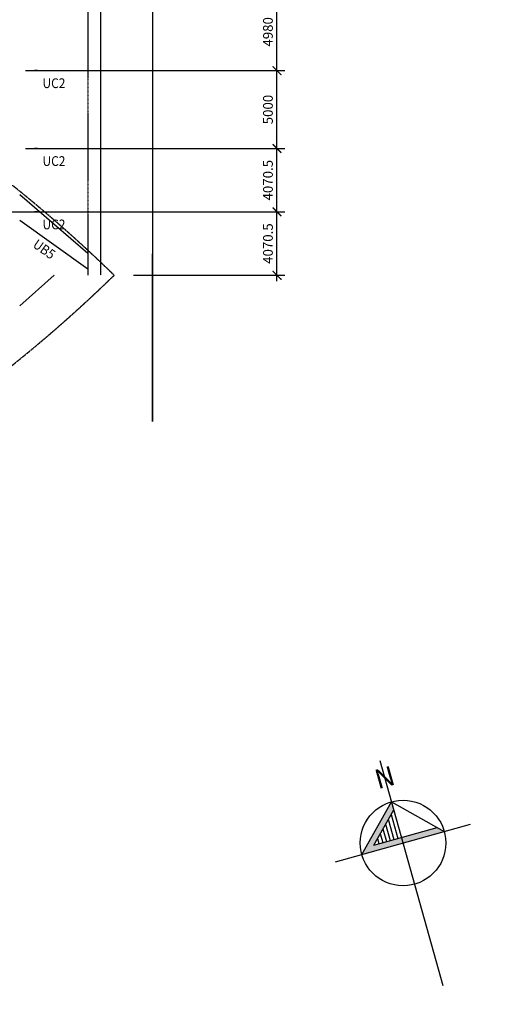
# Model space of a CAD drawing. Units: millimetres. Extents: x -586006 to -420682, y -72422 to 66641.
# Drawn here: x -452179 to -420682, y -72422 to -9187 of the extents above; entities that cross this region are included whole.
import ezdxf
from ezdxf.enums import TextEntityAlignment as Align

# ---------------------------------------------------------------- set-up
doc = ezdxf.new("R2010")
doc.units = ezdxf.units.MM
for name, pattern in [('CENTER2', [28.575, 19.05, -3.175, 3.175, -3.175]), ('DASHED', [9, 7, -2]), ('x-grid_P$0$CENTER', [32, 25, -2, 3, -2])]:
    doc.linetypes.add(name, pattern=pattern)
for name, color, linetype in [('3d-model$0$BACK-FRAME', 1, 'CENTER2'), ('3d-model$0$edge_ties', 1, 'Continuous'), ('3d-model$0$ROOF-EDGE', 9, 'DASHED'), ('3d-model$0$SKIRT-TOP', 7, 'Continuous'), ('DIM-250', 7, 'Continuous'), ('STRUCTURAL', 7, 'Continuous'), ('TXT-250', 7, 'Continuous'), ('x-grid_P$0$GRIDS', 7, 'Continuous'), ('x-grid_P$0$SYM-250-NORTH', 7, 'Continuous')]:
    doc.layers.add(name, color=color, linetype=linetype)
doc.styles.add('H_ROM', font='ROMANS.shx', dxfattribs={"width": 0.9})
doc.styles.add('x-grid_P$0$S50', font='ISO', dxfattribs={"height": 5})
doc.dimstyles.new('H15_25000$0', dxfattribs={"dimscale": 250, "dimtxt": 2.5, "dimasz": 2.25, "dimexe": 2, "dimexo": 1.5, "dimgap": 0.75, "dimtad": 1, "dimdec": 0, "dimdsep": 46, "dimtxsty": 'H_ROM', "dimblk": 'ARCHTICK', "dimcen": 3, "dimdle": 1.5, "dimclrd": 1, "dimclre": 1, "dimclrt": 2, "dimaunit": 1, "dimadec": 4, "dimazin": 2, "dimtfac": 1, "dimtdec": 0, "dimtmove": 2, "dimatfit": 0, "dimfxl": 0, "dimarcsym": 0})

# ---------------------------------------------------------------- blocks, each defined once
blk = doc.blocks.new('3d-model$0$200PFC')
at = {"color": 0, "linetype": 'ByBlock'}
blk.add_lwpolyline([(0, 200), (75, 200), (75, 188), (18, 188, 0.414214), (6, 176), (6, 24, 0.414214), (18, 12), (75, 12), (75, 0), (0, 0)], format="xyb", close=True, dxfattribs=at)
blk = doc.blocks.new('x-grid_P$0$NORTH')
at = {"color": 2, "linetype": 'Continuous'}
for p, q in [((0, 22), (0, -38)), ((-11, 0), (0, 11)), ((0, 11), (11, 0)), ((-7.38, 1.5), (0, 8.88)), ((-1, 7.88), (-1, 1.5)), ((-3, 5.88), (-3, 1.5)), ((-2, 6.88), (-2, 1.5)), ((-6, 2.88), (-6, 1.5)), ((-5, 3.88), (-5, 1.5)), ((-4, 4.88), (-4, 1.5)), ((-7.38, 1.5), (9.5, 1.5)), ((-18, 0), (18, 0))]:
    blk.add_line(p, q, dxfattribs=at)
blk.add_circle((0, 0), 11, dxfattribs=at)
for points in [[(-11, 0), (0, 11), (-7.38, 1.5), (0, 8.88)], [(-11, 0), (11, 0), (-7.38, 1.5), (9.5, 1.5)]]:
    blk.add_solid(points, dxfattribs=at)
at = {"color": 4, "linetype": 'Continuous', "style": 'x-grid_P$0$S50'}
blk.add_text('N', height=5, dxfattribs=at).set_placement((0, 15), align=Align.CENTER)
blk = doc.blocks.new('x-grid_P')
at = {"layer": 'x-grid_P$0$GRIDS', "color": 1, "linetype": 'x-grid_P$0$CENTER'}
blk.add_lwpolyline([(51150, 64641), (51150, 34995), (51150, 27260), (51150, 20700), (51150, 4575), (51150, 0), (51150, -4575), (51150, -20700), (51150, -27260), (51150, -34995), (51150, -24230)], dxfattribs=at)
at = {"layer": 'x-grid_P$0$SYM-250-NORTH', "linetype": 'Continuous', "xscale": 250.0000000000047, "yscale": 250, "zscale": 250, "rotation": 15.58984646036434}
blk.add_blockref('x-grid_P$0$NORTH', (67234, -62062), dxfattribs=at)
blk = doc.blocks.new('_ARCHTICK')
at = {"color": 0, "linetype": 'ByBlock', "const_width": 0.15}
blk.add_lwpolyline([(-0.5, -0.5), (0.5, 0.5)], dxfattribs=at)
blk = doc.blocks.new('*D450')
at = {"layer": 'DEFPOINTS', "color": 0, "linetype": 'Continuous'}
for p in [(42625, -7479, 18250), (59143, -7479), (42625, -12459, 18250)]:
    blk.add_point(p, dxfattribs=at)
at = {"layer": 'DIM-250', "color": 1, "linetype": 'Continuous', "lineweight": -2}
for p, q in [((43000, -7479), (59643, -7479)), ((59143, -12834), (59143, -7104)), ((43000, -12459), (59643, -12459))]:
    blk.add_line(p, q, dxfattribs=at)
at = {"layer": 'DIM-250', "color": 1, "linetype": 'Continuous', "lineweight": -2, "xscale": 562.5, "yscale": 562.5, "zscale": 562.5}
for p, rotation in [((59143, -7479), 90), ((59143, -12459), 270)]:
    blk.add_blockref('_ARCHTICK', p, dxfattribs=dict(at, rotation=rotation))
at = {"layer": 'DIM-250', "color": 2, "linetype": 'Continuous', "insert": (58643, -9969), "char_height": 625, "attachment_point": 5, "rotation": 90, "style": 'H_ROM'}
blk.add_mtext('4980', dxfattribs=at)
blk = doc.blocks.new('*D452')
at = {"layer": 'DEFPOINTS', "color": 0, "linetype": 'Continuous'}
for p in [(42625, -12459, 18250), (59143, -12459), (42625, -17459, 18250)]:
    blk.add_point(p, dxfattribs=at)
at = {"layer": 'DIM-250', "color": 1, "linetype": 'Continuous', "lineweight": -2}
for p, q in [((43000, -12459), (59643, -12459)), ((59143, -17834), (59143, -12084)), ((43000, -17459), (59643, -17459))]:
    blk.add_line(p, q, dxfattribs=at)
at = {"layer": 'DIM-250', "color": 1, "linetype": 'Continuous', "lineweight": -2, "xscale": 562.5, "yscale": 562.5, "zscale": 562.5}
for p, rotation in [((59143, -12459), 90), ((59143, -17459), 270)]:
    blk.add_blockref('_ARCHTICK', p, dxfattribs=dict(at, rotation=rotation))
at = {"layer": 'DIM-250', "color": 2, "linetype": 'Continuous', "insert": (58643, -14959), "char_height": 625, "attachment_point": 5, "rotation": 90, "style": 'H_ROM'}
blk.add_mtext('5000', dxfattribs=at)
blk = doc.blocks.new('*D475')
at = {"layer": 'DEFPOINTS', "color": 0, "linetype": 'Continuous'}
for p in [(34100, -21529.5, 18250), (59143, -21529.5), (49549, -25600, 16996.56)]:
    blk.add_point(p, dxfattribs=at)
at = {"layer": 'DIM-250', "color": 1, "linetype": 'Continuous', "lineweight": -2}
for p, q in [((59143, -25975), (59143, -21154.5)), ((34475, -21529.5), (59643, -21529.5)), ((49924, -25600), (59643, -25600))]:
    blk.add_line(p, q, dxfattribs=at)
at = {"layer": 'DIM-250', "color": 1, "linetype": 'Continuous', "lineweight": -2, "xscale": 562.5, "yscale": 562.5, "zscale": 562.5}
for p, rotation in [((59143, -21529.5), 90), ((59143, -25600), 270)]:
    blk.add_blockref('_ARCHTICK', p, dxfattribs=dict(at, rotation=rotation))
at = {"layer": 'DIM-250', "color": 2, "linetype": 'Continuous', "insert": (58643, -23564.75), "char_height": 625, "attachment_point": 5, "rotation": 90, "style": 'H_ROM'}
blk.add_mtext('4070.5', dxfattribs=at)
blk = doc.blocks.new('*D476')
at = {"layer": 'DEFPOINTS', "color": 0, "linetype": 'Continuous'}
for p in [(42625, -17459, 18250), (59143, -17459), (34100, -21529.5, 18250)]:
    blk.add_point(p, dxfattribs=at)
at = {"layer": 'DIM-250', "color": 1, "linetype": 'Continuous', "lineweight": -2}
for p, q in [((43000, -17459), (59643, -17459)), ((59143, -21904.5), (59143, -17084)), ((34475, -21529.5), (59643, -21529.5))]:
    blk.add_line(p, q, dxfattribs=at)
at = {"layer": 'DIM-250', "color": 1, "linetype": 'Continuous', "lineweight": -2, "xscale": 562.5, "yscale": 562.5, "zscale": 562.5}
for p, rotation in [((59143, -17459), 90), ((59143, -21529.5), 270)]:
    blk.add_blockref('_ARCHTICK', p, dxfattribs=dict(at, rotation=rotation))
at = {"layer": 'DIM-250', "color": 2, "linetype": 'Continuous', "insert": (58643, -19494.25), "char_height": 625, "attachment_point": 5, "rotation": 90, "style": 'H_ROM'}
blk.add_mtext('4070.5', dxfattribs=at)
blk = doc.blocks.new('A$C5F0E316E')
at = {"layer": '3d-model$0$BACK-FRAME'}
blk.add_line((138195.57, 68754, 19045.22), (138195.57, 45613, 19045.22), dxfattribs=at)
at = {"layer": '3d-model$0$edge_ties'}
for p, q in [((133827.46, 50789, 20268.77), (138195.57, 47021.2, 18923.18)), ((133827.46, 49148, 18270), (138195.57, 46024.44, 19040.22)), ((133827.46, 43649.93, 18545.56), (136050.45, 45613, 18916.12))]:
    blk.add_line(p, q, dxfattribs=at)
at = {"layer": '3d-model$0$ROOF-EDGE'}
blk.add_line((139045.57, 45613, 19037.07), (139045.57, 96813, 19037.07), dxfattribs=at)
for centre, start, end in [((78202.46, -17662), 45.7271447, 134.2728553), ((78202.46, 108888), 225.7271447, 314.2728553)]:
    blk.add_arc(centre, 88370, start, end, dxfattribs=at)
blk.add_blockref('x-grid_P', (91202.46, 71213))
at = {"layer": '3d-model$0$SKIRT-TOP', "linetype": 'Continuous', "extrusion": (0, 1, 0), "xscale": -1, "rotation": 90}
for p in [(-134772.46, 18440.26, 58754), (-134772.46, 18440.26, 53754), (-134772.46, 18440.26, 49683.5)]:
    blk.add_blockref('3d-model$0$200PFC', p, dxfattribs=at)
at = {"layer": 'TXT-250', "color": 2, "style": 'H_ROM', "width": 0.9}
for p in [(135292.27, 57634.76, 10438.98), (135292.27, 52634.76, 10438.98), (135292.27, 48564.26, 10438.98)]:
    blk.add_text('UC2', height=625, dxfattribs=at).set_placement(p)
blk.add_text('UB5', height=625, rotation=324.5238889, dxfattribs=at).set_placement((134617.71, 47459.87, 10438.98))
at = {"layer": 'DIM-250', "linetype": 'Continuous'}
for base, p1, p2, picture, middle in [((150345.46, 63734), (133827.46, 58754, 18250), (133827.46, 63734, 18250), '*D450', (149845.46, 61244)), ((150345.46, 58754), (133827.46, 53754, 18250), (133827.46, 58754, 18250), '*D452', (149845.46, 56254))]:
    dim = blk.add_linear_dim(base=base, p1=p1, p2=p2, angle=270, dimstyle='H15_25000$0', dxfattribs=at)
    dim.commit()
    dim.dimension.update_dxf_attribs({"geometry": picture, "text_midpoint": middle, "insert": (91202.46, 71213)})
for base, p1, p2, picture, middle in [((150345.46, 53754), (125302.46, 49683.5, 18250), (133827.46, 53754, 18250), '*D476', (149845.46, 51718.75)), ((150345.46, 49683.5), (140751.46, 45613, 16996.56), (125302.46, 49683.5, 18250), '*D475', (149845.46, 47648.25))]:
    dim = blk.add_linear_dim(base=base, p1=p1, p2=p2, angle=270, dimstyle='H15_25000$0', override={"dimdec": 1}, dxfattribs=at)
    dim.commit()
    dim.dimension.update_dxf_attribs({"geometry": picture, "text_midpoint": middle, "insert": (91202.46, 71213)})

msp = doc.modelspace()

# ---------------------------------------------------------------- block references
at = {"layer": 'STRUCTURAL'}
msp.add_blockref('A$C5F0E316E', (-586006.1, -71213), dxfattribs=at)

doc.saveas('drawing.dxf')
